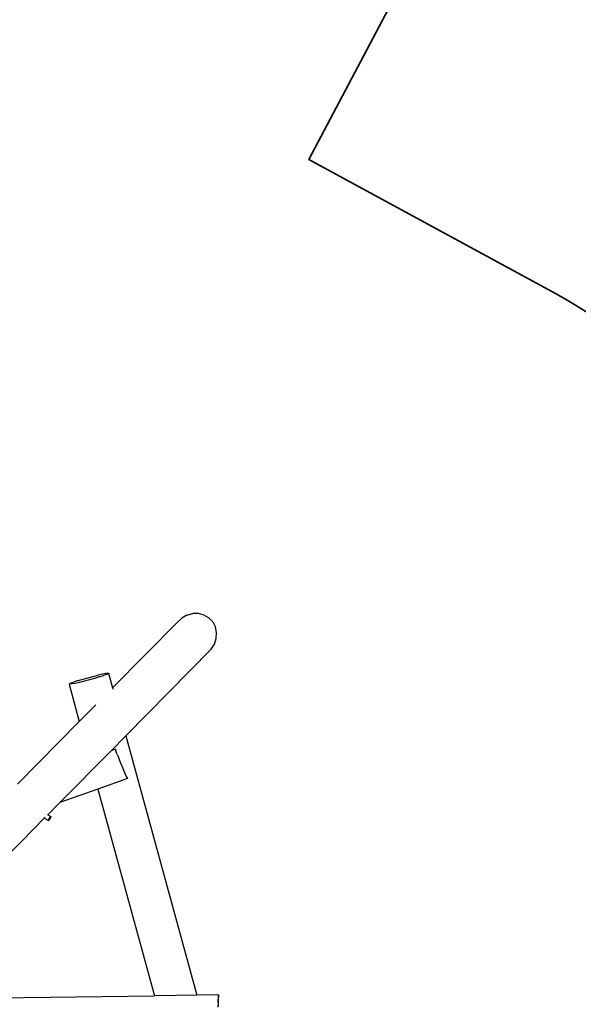
# Model space of a CAD drawing. Units: millimetres. Extents: x -10977 to -2018, y -11063 to 9300.
# Drawn here: x -6891 to -5041, y -3761 to -501 of the extents above; entities that cross this region are included whole.
import ezdxf

# ---------------------------------------------------------------- set-up
doc = ezdxf.new("R2010")
doc.units = ezdxf.units.MM
doc.layers.add('Зона безопасности', color=140, linetype='Continuous', lineweight=35)
doc.layers.add('Размеры', color=10, linetype='Continuous', lineweight=5)
doc.dimstyles.new('размеры Маф', dxfattribs={"dimtxt": 150, "dimasz": 50, "dimexe": 50, "dimexo": 0.0625, "dimgap": 0.09, "dimtad": 1, "dimdec": 0, "dimzin": 0, "dimdsep": 46, "dimtxsty": 'Standard', "dimblk": 'ARCHTICK', "dimcen": 0.09, "dimdle": 50, "dimclrd": 256, "dimclre": 256, "dimclrt": 256, "dimadec": 0, "dimazin": 0, "dimtfac": 1, "dimtdec": 0, "dimtix": 1, "dimtofl": 0, "dimtmove": 0, "dimatfit": 3, "dimfxl": 1, "dimtolj": 1, "dimtzin": 0, "dimlwd": -1, "dimlwe": -1, "dimarcsym": 1})

# ---------------------------------------------------------------- blocks, each defined once
blk = doc.blocks.new('_ArchTick')
at = {"color": 0, "linetype": 'ByBlock', "const_width": 0.15}
blk.add_lwpolyline([(-0.5, -0.5), (0.5, 0.5)], dxfattribs=at)
blk = doc.blocks.new('*D12')
at = {"layer": 'Defpoints', "color": 0, "transparency": 16777216}
for p in [(-7980.8, 9249.9), (-7064.5, -9568.9), (-2068.1, -9568.9)]:
    blk.add_point(p, dxfattribs=at)
at = {"layer": 'Размеры', "transparency": 16777216}
for p, q in [((-2068.1, 9299.9), (-2068.1, -9618.9)), ((-7980.7, 9249.9), (-2018.1, 9249.9)), ((-7064.5, -9568.9), (-2018.1, -9568.9))]:
    blk.add_line(p, q, dxfattribs=at)
at = {"layer": 'Размеры', "transparency": 16777216, "xscale": 50, "yscale": 50, "zscale": 50}
for p, rotation in [((-2068.1, 9249.9), 90), ((-2068.1, -9568.9), 270)]:
    blk.add_blockref('_ArchTick', p, dxfattribs=dict(at, rotation=rotation))
at = {"layer": 'Размеры', "transparency": 16777216, "insert": (-2143.2, -159.5), "char_height": 150, "attachment_point": 5, "rotation": 90}
blk.add_mtext('\\A1;18819', dxfattribs=at)
blk = doc.blocks.new('*D13')
at = {"layer": 'Defpoints', "color": 0, "transparency": 16777216}
for p in [(-10926.5, -1327.3), (-3626.9, -5249.7), (-3626.9, -11013)]:
    blk.add_point(p, dxfattribs=at)
at = {"layer": 'Размеры', "transparency": 16777216}
for p, q in [((-10926.5, -1327.3), (-10926.5, -11063)), ((-3626.9, -5249.7), (-3626.9, -11063)), ((-10976.5, -11013), (-3576.9, -11013))]:
    blk.add_line(p, q, dxfattribs=at)
at = {"layer": 'Размеры', "transparency": 16777216, "xscale": 50, "yscale": 50, "zscale": 50, "rotation": 180}
blk.add_blockref('_ArchTick', (-10926.5, -11013), dxfattribs=at)
at = {"layer": 'Размеры', "transparency": 16777216, "xscale": 50, "yscale": 50, "zscale": 50}
blk.add_blockref('_ArchTick', (-3626.9, -11013), dxfattribs=at)
at = {"layer": 'Размеры', "transparency": 16777216, "insert": (-7276.7, -10937.9), "char_height": 150, "attachment_point": 5}
blk.add_mtext('\\A1;7300', dxfattribs=at)
blk = doc.blocks.new('*D14')
at = {"layer": 'Defpoints', "color": 0, "transparency": 16777216}
for p in [(-7080.3, 7745.8), (-2795.9, 7745.8), (-7027.5, -8025.9)]:
    blk.add_point(p, dxfattribs=at)
at = {"layer": 'Размеры', "transparency": 16777216}
for p, q in [((-2795.9, -8075.9), (-2795.9, 7795.8)), ((-7080.2, 7745.8), (-2745.9, 7745.8)), ((-7027.4, -8025.9), (-2745.9, -8025.9))]:
    blk.add_line(p, q, dxfattribs=at)
at = {"layer": 'Размеры', "transparency": 16777216, "xscale": 50, "yscale": 50, "zscale": 50}
for p, rotation in [((-2795.9, 7745.8), 90), ((-2795.9, -8025.9), 270)]:
    blk.add_blockref('_ArchTick', p, dxfattribs=dict(at, rotation=rotation))
at = {"layer": 'Размеры', "transparency": 16777216, "insert": (-2871, -140.1), "char_height": 150, "attachment_point": 5, "rotation": 90}
blk.add_mtext('\\A1;15772', dxfattribs=at)
blk = doc.blocks.new('*D15')
at = {"layer": 'Defpoints', "color": 0, "transparency": 16777216}
for p in [(-9479.1, -1549.4), (-5127.3, -5294), (-5127.3, -10454.9)]:
    blk.add_point(p, dxfattribs=at)
at = {"layer": 'Размеры', "transparency": 16777216}
for p, q in [((-9479.1, -1549.4), (-9479.1, -10504.9)), ((-5127.3, -5294.1), (-5127.3, -10504.9)), ((-9529.1, -10454.9), (-5077.3, -10454.9))]:
    blk.add_line(p, q, dxfattribs=at)
at = {"layer": 'Размеры', "transparency": 16777216, "xscale": 50, "yscale": 50, "zscale": 50, "rotation": 180}
blk.add_blockref('_ArchTick', (-9479.1, -10454.9), dxfattribs=at)
at = {"layer": 'Размеры', "transparency": 16777216, "xscale": 50, "yscale": 50, "zscale": 50}
blk.add_blockref('_ArchTick', (-5127.3, -10454.9), dxfattribs=at)
at = {"layer": 'Размеры', "transparency": 16777216, "insert": (-7303.2, -10379.9), "char_height": 150, "attachment_point": 5}
blk.add_mtext('\\A1;4352', dxfattribs=at)

msp = doc.modelspace()

# ---------------------------------------------------------------- linework, layer by layer
for p, q in [((-6337.1, -2472.3), (-6354.5, -2482)), ((-6337.1, -2472.3), (-6318.1, -2467.2)), ((-6298.8, -2467.1), (-6318.1, -2467.2)), ((-6280.4, -2472), (-6298.8, -2467.1)), ((-6280.4, -2472), (-6264.2, -2481.6)), ((-6369, -2495.7), (-6583.4, -2713)), ((-6369, -2495.7), (-6354.5, -2482)), ((-6264.2, -2481.6), (-6251.3, -2495.1)), ((-6251.3, -2495.1), (-6242.7, -2511.8)), ((-6238.8, -2530.4), (-6242.7, -2511.8)), ((-6240, -2549.7), (-6238.8, -2530.4)), ((-6256.8, -2585.1), (-6246.1, -2568.4)), ((-6246.1, -2568.4), (-6240, -2549.7)), ((-6256.8, -2585.1), (-6539.8, -2871.8)), ((-6647.5, -2675.1), (-6631.4, -2671.1)), ((-6617.4, -2667.9), (-6631.4, -2671.1)), ((-6627.4, -2677.1), (-6614.1, -2672.8)), ((-6606.5, -2665.8), (-6617.4, -2667.9)), ((-6604.2, -2669.3), (-6614.1, -2672.8)), ((-6599.4, -2664.8), (-6606.5, -2665.8)), ((-6604.2, -2669.3), (-6598.2, -2666.6)), ((-6599.4, -2664.8), (-6596.6, -2665.1)), ((-6596.6, -2665.1), (-6598.2, -2666.6)), ((-6596.6, -2665.1), (-6583.4, -2713)), ((-6726.2, -2699.6), (-6727.8, -2701.1)), ((-6727.8, -2701.1), (-6693.8, -2824.9)), ((-6725, -2701.4), (-6727.8, -2701.1)), ((-6726.2, -2699.6), (-6720.2, -2696.9)), ((-6717.9, -2700.4), (-6725, -2701.4)), ((-6720.2, -2696.9), (-6710.3, -2693.4)), ((-6707, -2698.3), (-6717.9, -2700.4)), ((-6697, -2689.1), (-6710.3, -2693.4)), ((-6693, -2695.1), (-6707, -2698.3)), ((-6697, -2689.1), (-6681.4, -2684.4)), ((-6676.9, -2691.1), (-6693, -2695.1)), ((-6681.4, -2684.4), (-6664.5, -2679.6)), ((-6659.9, -2686.6), (-6676.9, -2691.1)), ((-6664.5, -2679.6), (-6647.5, -2675.1)), ((-6643, -2681.8), (-6659.9, -2686.6)), ((-6627.4, -2677.1), (-6643, -2681.8)), ((-6583.4, -2713), (-6582.1, -2717.6)), ((-6639, -2769.3), (-6693.8, -2824.9)), ((-6693.8, -2824.9), (-6898.2, -3031.9)), ((-6539.8, -2871.8), (-6588.5, -2921.2)), ((-6539.8, -2871.8), (-6304, -3730.5)), ((-6588.5, -2921.2), (-6758.3, -3093.2)), ((-6574.5, -2916.2), (-6588.5, -2921.2)), ((-6574.7, -2916.4), (-6574.5, -2916.2)), ((-6574.7, -2916.4), (-6573.7, -2919.8)), ((-6573.1, -2918.7), (-6574.5, -2916.2)), ((-6573.7, -2919.8), (-6571.3, -2926.4)), ((-6567.7, -2935.5), (-6571.3, -2926.4)), ((-6567.7, -2935.5), (-6563.3, -2946.7)), ((-6563.3, -2946.7), (-6558.3, -2959)), ((-6558.3, -2959), (-6553, -2971.8)), ((-6553, -2971.8), (-6547.8, -2984.1)), ((-6543.1, -2995), (-6547.8, -2984.1)), ((-6539.2, -3003.9), (-6543.1, -2995)), ((-6534.6, -3013.2), (-6632.5, -3048.2)), ((-6536.3, -3010.1), (-6539.2, -3003.9)), ((-6535.4, -3009.5), (-6537, -3005.1)), ((-6536.3, -3010.1), (-6534.6, -3013.2)), ((-6535.4, -3009.5), (-6534.3, -3013)), ((-6534.6, -3013.2), (-6534.3, -3013)), ((-6632.5, -3048.2), (-6758.3, -3093.2)), ((-6632.5, -3048.2), (-6444.6, -3732.4)), ((-6758.3, -3093.2), (-6797.9, -3133.4)), ((-6809.6, -3145.2), (-6884.3, -3220.8)), ((-6806.6, -3142.1), (-6809.6, -3145.2)), ((-6809.6, -3145.2), (-6796, -3152.5)), ((-6806.6, -3142.1), (-6806.5, -3142.1)), ((-6799.2, -3132.7), (-6797.9, -3133.4)), ((-6797.9, -3133.4), (-6788.2, -3138.7)), ((-6796.2, -3151.8), (-6796, -3150.3)), ((-6796, -3152.5), (-6796.2, -3151.8)), ((-6796, -3150.3), (-6795.3, -3148.3)), ((-6795.3, -3152.4), (-6796, -3152.5)), ((-6795.3, -3148.3), (-6794.2, -3145.9)), ((-6794.2, -3151.5), (-6795.3, -3152.4)), ((-6794.2, -3145.9), (-6792.8, -3143.5)), ((-6792.8, -3149.9), (-6794.2, -3151.5)), ((-6792.8, -3143.5), (-6791.4, -3141.3)), ((-6791.4, -3147.7), (-6792.8, -3149.9)), ((-6791.4, -3141.3), (-6790, -3139.7)), ((-6790, -3145.3), (-6791.4, -3147.7)), ((-6790, -3139.7), (-6788.9, -3138.8)), ((-6788.9, -3142.9), (-6790, -3145.3)), ((-6788.9, -3138.8), (-6788.2, -3138.7)), ((-6788.2, -3140.8), (-6788.9, -3142.9)), ((-6788.2, -3138.7), (-6788, -3139.4)), ((-6788, -3139.4), (-6788.2, -3140.8)), ((-6884.3, -3220.8), (-6922.2, -3259.6)), ((-7246.1, -3743.4), (-6444.6, -3732.4)), ((-6304, -3730.5), (-6444.6, -3732.4)), ((-6232.2, -3729.5), (-6304, -3730.5)), ((-6233.9, -3755.9), (-6233.3, -3743.7)), ((-6232.8, -3734.9), (-6233.3, -3743.7)), ((-6232.5, -3730), (-6232.8, -3734.9)), ((-6232.7, -3752.5), (-6232.4, -3741.1)), ((-6232.5, -3730), (-6232.2, -3729.5)), ((-6232.4, -3741.1), (-6232.2, -3733.2)), ((-6232.2, -3733.2), (-6232.2, -3729.5)), ((-6233.9, -3755.9), (-6234.6, -3770.6)), ((-6233.1, -3766.6), (-6232.7, -3752.5))]:
    msp.add_line(p, q)
at = {"layer": 'Зона безопасности'}
msp.add_lwpolyline([(-10281.4, 2510.1), (-10906.3, -1136.7, 0.063993), (-10922.3, -1518.8), (-10604.4, -5210, 0.129324), (-10347.6, -5928.7), (-8302.2, -8916.3, 0.421336), (-6187.4, -9285.6), (-4806.3, -8290.1, 0.161925), (-4252.3, -7522.4), (-3694.9, -5746.2, 0.14399), (-3679.7, -4899.9), (-4385.7, -2328.5, 0.204101), (-5116.3, -1407.5), (-5933.9, -963.5), (-5558, -252.9, -0.079329)], format="xyb", dxfattribs=at)

# ---------------------------------------------------------------- dimensions: what is measured, and where the dimension line sits
at = {"layer": 'Размеры'}
for base, p1, p2, picture, middle in [((-2068.1, -9568.9), (-7980.8, 9249.9), (-7064.5, -9568.9), '*D12', (-2143.2, -159.5)), ((-2795.9, 7745.8), (-7027.5, -8025.9), (-7080.3, 7745.8), '*D14', (-2871, -140.1))]:
    dim = msp.add_linear_dim(base=base, p1=p1, p2=p2, angle=90, dimstyle='размеры Маф', dxfattribs=at)
    dim.commit()
    dim.dimension.update_dxf_attribs({"geometry": picture, "text_midpoint": middle})
for base, p1, p2, picture, middle in [((-3626.9, -11013), (-10926.5, -1327.3), (-3626.9, -5249.7), '*D13', (-7276.7, -10937.9)), ((-5127.3, -10454.9), (-9479.1, -1549.4), (-5127.3, -5294), '*D15', (-7303.2, -10379.9))]:
    dim = msp.add_linear_dim(base=base, p1=p1, p2=p2, dimstyle='размеры Маф', dxfattribs=at)
    dim.commit()
    dim.dimension.update_dxf_attribs({"geometry": picture, "text_midpoint": middle})

doc.saveas('drawing.dxf')
